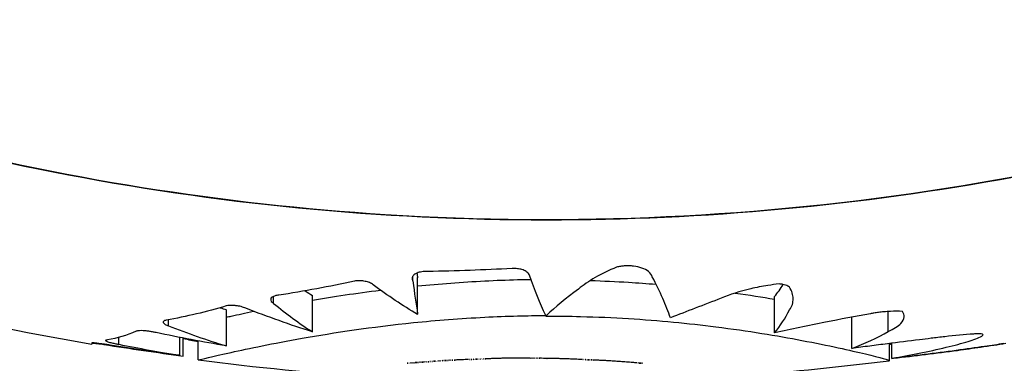
# Model space of a CAD drawing. Units: inches. Extents: x 56541.7 to 56560.4, y 25531.6 to 25544.
# Drawn here: x 56549.6 to 56549.6, y 25539.2 to 25539.2 of the extents above; entities that cross this region are included whole.
import ezdxf

# ---------------------------------------------------------------- set-up
doc = ezdxf.new("R2010")
doc.units = ezdxf.units.IN
doc.header["$MEASUREMENT"] = 0
doc.layers.add('ASIENTOS', color=1, linetype='Continuous', lineweight=20)
doc.layers.add('SUPERIOR-VIS', color=7, linetype='Continuous')
doc.styles.get("Standard").update_dxf_attribs({"font": 'arial.ttf'})
doc.dimstyles.get("Standard").update_dxf_attribs({"dimtxt": 0.18, "dimasz": 0.18, "dimexe": 0.18, "dimexo": 0.0625, "dimgap": 0.09, "dimtad": 0, "dimtih": 1, "dimtoh": 1, "dimdec": 4, "dimzin": 0, "dimdsep": 46, "dimtxsty": 'Standard', "dimcen": 0.09, "dimadec": 0, "dimazin": 0, "dimtfac": 1, "dimtdec": 4, "dimtofl": 0, "dimtmove": 0, "dimatfit": 3, "dimfxl": 1, "dimtolj": 1, "dimtzin": 0, "dimarcsym": 0})

# ---------------------------------------------------------------- blocks, each defined once
blk = doc.blocks.new('*D3')
at = {"layer": 'ASIENTOS', "color": 0, "lineweight": -2, "ltscale": 0.08, "transparency": 16777216}
for p, q in [((56546.66658419283, 25543.07902475641), (56560.18428212681, 25543.07902475641)), ((56560.00428212681, 25542.89902475641), (56560.00428212681, 25538.19780443079)), ((56560.00428212681, 25533.1327778296), (56560.00428212681, 25537.83399815522)), ((56546.66658419283, 25532.9527778296), (56560.18428212681, 25532.9527778296))]:
    blk.add_line(p, q, dxfattribs=at)
at = {"layer": 'ASIENTOS', "color": 0, "ltscale": 0.08, "transparency": 16777216}
for points in [[(56559.97428212681, 25542.89902475641), (56560.03428212681, 25542.89902475641), (56560.00428212681, 25543.07902475641)], [(56559.97428212681, 25533.1327778296), (56560.03428212681, 25533.1327778296), (56560.00428212681, 25532.9527778296)]]:
    blk.add_solid(points, dxfattribs=at)
at = {"layer": 'Defpoints', "color": 0, "ltscale": 0.08, "transparency": 16777216}
for p in [(56546.60408419283, 25543.07902475641), (56560.00428212681, 25543.07902475641), (56546.60408419283, 25532.9527778296)]:
    blk.add_point(p, dxfattribs=at)
at = {"layer": 'ASIENTOS', "color": 0, "ltscale": 0.08, "transparency": 16777216, "insert": (56560.0042821268, 25538.01590129298), "char_height": 0.18, "attachment_point": 5}
blk.add_mtext('\\A1;10.1262', dxfattribs=at)

msp = doc.modelspace()

# ---------------------------------------------------------------- linework, layer by layer
at = {"layer": 'SUPERIOR-VIS'}
for p, q in [((56549.61487733584, 25539.1599902886), (56549.61487733584, 25539.16012256291)), ((56549.6150088646, 25539.15906201414), (56549.6150088646, 25539.16006201414)), ((56549.6110381332, 25539.15937174911), (56549.6110381332, 25539.15956407747)), ((56549.6121132518, 25539.15858511088), (56549.6121132518, 25539.15958511088)), ((56549.6248473766, 25539.15856095955), (56549.6248473766, 25539.15956095955)), ((56549.60973702349, 25539.15819740264), (56549.60973702349, 25539.15919740265)), ((56549.62797766036, 25539.15859496592), (56549.62797766036, 25539.15914685454)), ((56549.60813897278, 25539.1587547673), (56549.60813897278, 25539.1589187347)), ((56549.62697467678, 25539.15812946596), (56549.62697467678, 25539.15899162939)), ((56549.60677225739, 25539.15824503826), (56549.60677225739, 25539.15843387393)), ((56549.60845158336, 25539.15794158026), (56549.60845158336, 25539.15843399493)), ((56549.60854985884, 25539.15792112989), (56549.60854985884, 25539.15841490955)), ((56549.60896150399, 25539.15781309171), (56549.60896150399, 25539.15833676496)), ((56549.60602778257, 25539.15827846943), (56549.60602778257, 25539.15827920568)), ((56549.60636261651, 25539.15824048558), (56549.60636261651, 25539.15824705091)), ((56549.62801114628, 25539.15779494365), (56549.62801114628, 25539.15826548674)), ((56549.62807493389, 25539.15785647714), (56549.62807493389, 25539.15827353318)), ((56549.62811828552, 25539.15786056835), (56549.62811828552, 25539.15786127274))]:
    msp.add_line(p, q, dxfattribs=at)
for radius, start, end in [(0.07513689542057131, 217.9779319489759, 260.3967499039099), (0.07513689542110297, 262.6588307787198, 270), (0.07513689542322498, 274.179388420507, 277.2217706201474)]:
    msp.add_arc((56549.61856229308, 25539.23233408139), radius, start, end, dxfattribs=at)
for points, knots in [([(56549.68917892644, 25539.22983408139), (56549.68901100173, 25539.22509155578), (56549.68836372071, 25539.22036613633), (56549.6872501422, 25539.21575315017), (56549.68620962559, 25539.21144282204), (56549.68476221304, 25539.20723081643), (56549.68293341812, 25539.20319137615), (56549.68122461043, 25539.19941696355), (56549.67918300785, 25539.19579329299), (56549.67684005106, 25539.19237616797), (56549.67465081567, 25539.18918324053), (56549.67219861711, 25539.18617067262), (56549.66951644559, 25539.18337899273), (56549.66701025134, 25539.18077047496), (56549.66430337983, 25539.1783548102), (56549.66142764185, 25539.17616038669), (56549.65874058104, 25539.17410993932), (56549.65590616428, 25539.17225263863), (56549.65295348669, 25539.17060754955), (56549.65019453428, 25539.16907039477), (56549.64733238557, 25539.16771849697), (56549.64439270162, 25539.1665639767), (56549.63961643533, 25539.16468816408), (56549.63463521122, 25539.16333475102), (56549.62956640613, 25539.16253562889), (56549.62446376211, 25539.16173117189), (56549.61927274794, 25539.16148852198), (56549.6141173108, 25539.16181347293), (56549.60963020686, 25539.16209629836), (56549.60517027702, 25539.16280867147), (56549.60081833196, 25539.1639376847), (56549.59703055811, 25539.16492033653), (56549.5933246474, 25539.16621834525), (56549.58975153405, 25539.16781387112), (56549.58664162687, 25539.16920255849), (56549.58363231924, 25539.17081647454), (56549.58075497419, 25539.17263879918), (56549.57825063829, 25539.1742248839), (56549.57584625264, 25539.17596876189), (56549.57356081431, 25539.1778566549), (56549.56963049684, 25539.18110330514), (56549.56605303294, 25539.18477682172), (56549.56291163058, 25539.18879176364), (56549.56057488113, 25539.1917783003), (56549.55847908709, 25539.19495331469), (56549.55665130508, 25539.19827581819), (56549.55548777061, 25539.20039086656), (56549.55443304581, 25539.20256572884), (56549.55349167476, 25539.20478857855)], [0, 0, 0, 0, 0.06561000000000002, 0.06561000000000002, 0.06561000000000002, 0.1269153279, 0.1269153279, 0.1269153279, 0.1841984132364811, 0.1841984132364811, 0.1841984132364811, 0.2377231553440355, 0.2377231553440355, 0.2377231553440355, 0.2877361391219134, 0.2877361391219134, 0.2877361391219134, 0.3344677710341246, 0.3344677710341246, 0.3344677710341246, 0.3781333405765757, 0.3781333405765757, 0.3781333405765757, 0.4490791945314128, 0.4490791945314128, 0.4490791945314128, 0.52049867753858, 0.52049867753858, 0.52049867753858, 0.5826595838095272, 0.5826595838095272, 0.5826595838095272, 0.6367621634660856, 0.6367621634660856, 0.6367621634660856, 0.6838510703223601, 0.6838510703223601, 0.6838510703223601, 0.724835532856211, 0.724835532856211, 0.724835532856211, 0.7953173950892072, 0.7953173950892072, 0.7953173950892072, 0.8477457166328993, 0.8477457166328993, 0.8477457166328993, 0.881120681010749, 0.881120681010749, 0.881120681010749, 0.881120681010749]), ([(56549.61856229308, 25539.16167320885), (56549.62723385862, 25539.16167320885), (56549.63583228266, 25539.16326949038), (56549.65251460371, 25539.16968538128), (56549.66037525002, 25539.17463403239), (56549.67375719787, 25539.18726589407), (56549.6791505607, 25539.19482833717), (56549.68673491172, 25539.21159491337), (56549.68885338938, 25539.22063874887), (56549.68917892644, 25539.22983408139)], [-108.8271836670272, -108.8271836670272, -108.8271836670272, -108.8271836670272, -82.80983801929554, -82.80983801929554, -55.20655867953038, -55.20655867953038, -27.60327933976521, -27.60327933976521, 0, 0, 0, 0]), ([(56549.55349155061, 25539.20478853037), (56549.55353107719, 25539.20469515688), (56549.5535708086, 25539.20460185938), (56549.55723402985, 25539.19605098407), (56549.56247464241, 25539.18838189755), (56549.57560056562, 25539.17548420016), (56549.58336038529, 25539.17037889831), (56549.60035202267, 25539.16344975378), (56549.6094141979, 25539.16167320885), (56549.61856229308, 25539.16167320885)], [-83.1140832277272, -83.1140832277272, -83.1140832277272, -83.1140832277272, -82.80983801929537, -82.80983801929537, -55.20655867953029, -55.20655867953029, -27.60327933976518, -27.60327933976518, -0.1560449359330534, -0.1560449359330534, -0.1560449359330534, -0.1560449359330534]), ([(56549.61529001268, 25539.16024994748), (56549.61528293177, 25539.16025038157), (56549.61527583971, 25539.16025072462), (56549.61525345198, 25539.16025151695), (56549.61523818557, 25539.16025162981), (56549.61520043299, 25539.16025084311), (56549.61517818641, 25539.1602494253), (56549.61510609003, 25539.16024167107), (56549.61505975797, 25539.16023143951), (56549.61498288313, 25539.16020464544), (56549.61495190696, 25539.1601890189), (56549.61489769234, 25539.16015056767), (56549.61487723834, 25539.16012716927), (56549.61485291117, 25539.16007410037), (56549.61485238429, 25539.16004421506), (56549.61486762841, 25539.16000665766), (56549.61487199343, 25539.15999841749), (56549.61487733584, 25539.1599902886)], [0.9091068221452363, 0.9091068221452363, 0.9091068221452363, 0.9091068221452363, 0.930464118923959, 0.930464118923959, 0.9764836049203193, 0.9764836049203193, 1.044958143329093, 1.044958143329093, 1.203933297598236, 1.203933297598236, 1.34768915169119, 1.34768915169119, 1.518040686354056, 1.518040686354056, 1.716325504098702, 1.716325504098702, 1.772629465445075, 1.772629465445075, 1.772629465445075, 1.772629465445075]), ([(56549.61808969518, 25539.16014861673), (56549.61807910231, 25539.16017857516), (56549.61805620125, 25539.16020781818), (56549.61799275656, 25539.1602560559), (56549.61795603479, 25539.16027574106), (56549.61787527819, 25539.16030534549), (56549.61783368427, 25539.1603160508), (56549.61776853581, 25539.16032623715), (56549.61774757321, 25539.1603286309), (56549.61771306004, 25539.1603311307), (56549.61769974003, 25539.16033175638), (56549.61767212808, 25539.16033235115), (56549.61765786982, 25539.16033227219), (56549.61763324494, 25539.1603314673), (56549.61762287419, 25539.16033091997), (56549.61761257512, 25539.16033016883)], [4.119368565520653e-06, 4.119368565520653e-06, 4.119368565520653e-06, 4.119368565520653e-06, 0.1983533953222758, 0.1983533953222758, 0.363648783696054, 0.363648783696054, 0.5046988649336774, 0.5046988649336774, 0.5693574720615375, 0.5693574720615375, 0.6095996302214007, 0.6095996302214007, 0.6525607047082203, 0.6525607047082203, 0.6840807613286035, 0.6840807613286035, 0.6840807613286035, 0.6840807613286035]), ([(56549.62147413615, 25539.16010537119), (56549.62146016072, 25539.16015566957), (56549.62142490829, 25539.16020459846), (56549.62132208255, 25539.16028521758), (56549.62126091633, 25539.16031803685), (56549.6211201537, 25539.16036801804), (56549.62104393008, 25539.1603858497), (56549.62092474996, 25539.16040059247), (56549.62088719897, 25539.16040357954), (56549.62082332674, 25539.16040588333), (56549.6207974119, 25539.16040607281), (56549.62074667521, 25539.16040499306), (56549.62072192989, 25539.16040379194), (56549.62066466422, 25539.16039945509), (56549.62063237377, 25539.16039582688), (56549.62056291397, 25539.16038547212), (56549.62052625295, 25539.16037833051), (56549.62049094839, 25539.16036982593)], [8.643740628550457e-06, 8.643740628550457e-06, 8.643740628550457e-06, 8.643740628550457e-06, 0.3401120354298623, 0.3401120354298623, 0.6265343035668387, 0.6265343035668387, 0.8873901102677024, 0.8873901102677024, 1.003207091316831, 1.003207091316831, 1.081457044041795, 1.081457044041795, 1.156114894094031, 1.156114894094031, 1.255096037738565, 1.255096037738565, 1.372823610536188, 1.372823610536188, 1.372823610536188, 1.372823610536188]), ([(56549.61378214014, 25539.15988369846), (56549.61375570299, 25539.15990520432), (56549.61372109052, 25539.15992517876), (56549.61364359874, 25539.1599569299), (56549.61360297314, 25539.15996924383), (56549.61353928396, 25539.15998236596), (56549.61351895927, 25539.15998575027), (56549.61348422308, 25539.15999017052), (56549.61347004234, 25539.15999160568), (56549.613443056, 25539.1599936311), (56549.61343029144, 25539.15999429158), (56549.61340431492, 25539.15999502501), (56549.61339113837, 25539.15999507231), (56549.61336113956, 25539.15999443058), (56549.61334446234, 25539.15999351968), (56549.61330709948, 25539.15999020531), (56549.61328679796, 25539.15998745674), (56549.61326744299, 25539.15998388892)], [3.240736355840121e-06, 3.240736355840121e-06, 3.240736355840121e-06, 3.240736355840121e-06, 0.16197293154627, 0.16197293154627, 0.3018872005806355, 0.3018872005806355, 0.3649948924926776, 0.3649948924926776, 0.4079304430578187, 0.4079304430578187, 0.4463900245280128, 0.4463900245280128, 0.4863977114872899, 0.4863977114872899, 0.5383070247056785, 0.5383070247056785, 0.6053334539408115, 0.6053334539408115, 0.6053334539408115, 0.6053334539408115]), ([(56549.6150088646, 25539.15985222049), (56549.61560591588, 25539.15991126644), (56549.61622661541, 25539.15995881147), (56549.6171602227, 25539.16000591715), (56549.61746075875, 25539.16001754241), (56549.61788543325, 25539.16002878578), (56549.61800809161, 25539.16003143125), (56549.61813089195, 25539.16003347518)], [11.1409863178129, 11.1409863178129, 11.1409863178129, 11.1409863178129, 13.08536013176734, 13.08536013176734, 13.99667648550426, 13.99667648550426, 14.36592878710814, 14.36592878710814, 14.36592878710814, 14.36592878710814]), ([(56549.61977093047, 25539.16000191467), (56549.62012483504, 25539.15999056148), (56549.62047576033, 25539.15997407644), (56549.62107775862, 25539.15993722978), (56549.62133022883, 25539.15991903402), (56549.62157891849, 25539.15989866951)], [1.280276429047509, 1.280276429047509, 1.280276429047509, 1.280276429047509, 2.351438192016365, 2.351438192016365, 3.142062409578845, 3.142062409578845, 3.142062409578845, 3.142062409578845]), ([(56549.62496758386, 25539.1599053299), (56549.62486534197, 25539.15989467351), (56549.6247637092, 25539.15988153968), (56549.62450036261, 25539.15984098608), (56549.62434130458, 25539.15980988753), (56549.62388864064, 25539.15970275449), (56549.62361486112, 25539.15961306887), (56549.62337721656, 25539.15951220136)], [1.055082838772081e-05, 1.055082838772081e-05, 1.055082838772081e-05, 1.055082838772081e-05, 0.3085763602554101, 0.3085763602554101, 0.8082947028634608, 0.8082947028634608, 1.782977040245322, 1.782977040245322, 1.782977040245322, 1.782977040245322]), ([(56549.62525503692, 25539.15981611479), (56549.62522932925, 25539.15983797357), (56549.62519346405, 25539.15985719874), (56549.62512655097, 25539.15987971446), (56549.62510268474, 25539.15988605737), (56549.62504306567, 25539.15989811469), (56549.62500632424, 25539.15990288251), (56549.62496758386, 25539.1599053299)], [3.472251863025287e-06, 3.472251863025287e-06, 3.472251863025287e-06, 3.472251863025287e-06, 0.1909723607615696, 0.1909723607615696, 0.2836197032168687, 0.2836197032168687, 0.4063732687164073, 0.4063732687164073, 0.4063732687164073, 0.4063732687164073]), ([(56549.62526031849, 25539.15919247611), (56549.62532720129, 25539.15929234174), (56549.62536007336, 25539.15939609743), (56549.6253577478, 25539.15960620205), (56549.62532285808, 25539.15971210592), (56549.62525503692, 25539.15981611479)], [0.001486620945443552, 0.001486620945443552, 0.001486620945443552, 0.001486620945443552, 0.8309310329659386, 0.8309310329659386, 1.656675675976386, 1.656675675976386, 1.656675675976386, 1.656675675976386]), ([(56549.6111788576, 25539.15959775882), (56549.61114303392, 25539.15959402741), (56549.61111038681, 25539.15958787523), (56549.61104950131, 25539.15957034423), (56549.61102293814, 25539.15955854213), (56549.61097961849, 25539.15952929495), (56549.61096522422, 25539.15951149024), (56549.61095351139, 25539.15947098307), (56549.61095896763, 25539.15944818734), (56549.61098684843, 25539.15941031626), (56549.61100322267, 25539.15939519152), (56549.6110287246, 25539.15937769457), (56549.61103333176, 25539.15937470341), (56549.6110381332, 25539.15937174911)], [2.458783163197189e-06, 2.458783163197189e-06, 2.458783163197189e-06, 2.458783163197189e-06, 0.1203507330882917, 0.1203507330882917, 0.2565351862477455, 0.2565351862477455, 0.4130311886653273, 0.4130311886653273, 0.5917169497592839, 0.5917169497592839, 0.7132642058849439, 0.7132642058849439, 0.7386596907768496, 0.7386596907768496, 0.7386596907768496, 0.7386596907768496]), ([(56549.61027110633, 25539.15923716733), (56549.61023525228, 25539.15925383835), (56549.61019258026, 25539.1592689085), (56549.6101203194, 25539.15928779483), (56549.61009441292, 25539.1592934966), (56549.61005209987, 25539.15930111047), (56549.61003622237, 25539.15930360738), (56549.61000796501, 25539.1593074097), (56549.60999565492, 25539.15930885417), (56549.60997043579, 25539.15931137557), (56549.60995754996, 25539.15931242915), (56549.60992958761, 25539.15931419832), (56549.60991457645, 25539.15931481537), (56549.60987323143, 25539.15931557403), (56549.60984755765, 25539.15931494547), (56549.60979087156, 25539.15931094421), (56549.60976127622, 25539.15930677528), (56549.60973516361, 25539.15930092299)], [2.257520494645451e-06, 2.257520494645451e-06, 2.257520494645451e-06, 2.257520494645451e-06, 0.1579430883486392, 0.1579430883486392, 0.2404091191916303, 0.2404091191916303, 0.2889306601424595, 0.2889306601424595, 0.3261415889234595, 0.3261415889234595, 0.3651403240089096, 0.3651403240089096, 0.4112208396127672, 0.4112208396127672, 0.4938923839934746, 0.4938923839934746, 0.6035027644056011, 0.6035027644056011, 0.6035027644056011, 0.6035027644056011]), ([(56549.60973702349, 25539.15899168368), (56549.60978028001, 25539.15900135151), (56549.6098252986, 25539.15901132888), (56549.61005290594, 25539.15906149587), (56549.61025868132, 25539.15910593568), (56549.61048771692, 25539.15915332606)], [3.477634450692752, 3.477634450692752, 3.477634450692752, 3.477634450692752, 3.811131274375886, 3.811131274375886, 5.100900378944152, 5.100900378944152, 5.100900378944152, 5.100900378944152]), ([(56549.62837058089, 25539.15914950933), (56549.62826612469, 25539.15915519341), (56549.62815384891, 25539.15915543504), (56549.62797696844, 25539.15914728153), (56549.62791610868, 25539.15914305243), (56549.62780739045, 25539.15913301293), (56549.62775982147, 25539.15912778752), (56549.62766996954, 25539.15911636273), (56549.62762774368, 25539.1591103393), (56549.62755245957, 25539.15909844005), (56549.62751933976, 25539.15909279446), (56549.62748650324, 25539.1590867905)], [2.474784878699277e-06, 2.474784878699277e-06, 2.474784878699277e-06, 2.474784878699277e-06, 0.3618928699407313, 0.3618928699407313, 0.5475183316982755, 0.5475183316982755, 0.6911572760807946, 0.6911572760807946, 0.8192394437565904, 0.8192394437565904, 0.9210080068359134, 0.9210080068359134, 0.9210080068359134, 0.9210080068359134]), ([(56549.62797766036, 25539.15859496592), (56549.62813370096, 25539.15866534718), (56549.62825143576, 25539.15874047832), (56549.62838530862, 25539.15887921371), (56549.628416905, 25539.15894145929), (56549.62842238339, 25539.15905295379), (56549.62840589138, 25539.15910218104), (56549.62837058089, 25539.15914950933)], [3.437714026326348e-05, 3.437714026326348e-05, 3.437714026326348e-05, 3.437714026326348e-05, 0.7882729239479183, 0.7882729239479183, 1.413562998737381, 1.413562998737381, 1.922563890149275, 1.922563890149275, 1.922563890149275, 1.922563890149275]), ([(56549.60807938869, 25539.15890792475), (56549.60806183202, 25539.15890444417), (56549.60804671123, 25539.15890014236), (56549.60801339305, 25539.15888669047), (56549.60800039315, 25539.15887637769), (56549.60799015652, 25539.15885183113), (56549.60799500504, 25539.15883749486), (56549.60801968149, 25539.15881223478), (56549.60803448444, 25539.15880166727), (56549.60807644024, 25539.15877861458), (56549.60810529986, 25539.15876629987), (56549.60813897278, 25539.1587547673)], [0.04324932661931741, 0.04324932661931741, 0.04324932661931741, 0.04324932661931741, 0.1271607428016428, 0.1271607428016428, 0.267872200608109, 0.267872200608109, 0.4249044004220313, 0.4249044004220313, 0.5347575695271739, 0.5347575695271739, 0.6672893769747698, 0.6672893769747698, 0.6672893769747698, 0.6672893769747698]), ([(56549.60897163203, 25539.15781547951), (56549.60903097005, 25539.157829094), (56549.60933773125, 25539.15790386404), (56549.61035543107, 25539.15812817551), (56549.6110168996, 25539.15826743177), (56549.61270436549, 25539.15856641714), (56549.6137456435, 25539.15872367678), (56549.6155255971, 25539.15890504442), (56549.61618545517, 25539.15895673471), (56549.6171602227, 25539.15900591715), (56549.61746075875, 25539.15901754241), (56549.61802029055, 25539.15903235616), (56549.61827850073, 25539.15903653452), (56549.61853703932, 25539.15903802462)], [0.0003675755765938993, 0.0003675755765938993, 0.0003675755765938993, 0.0003675755765938993, 3.811131274375886, 3.811131274375886, 7.25847019813077, 7.25847019813077, 11.01508660534927, 11.01508660534927, 13.08536013176734, 13.08536013176734, 13.99667648550426, 13.99667648550426, 14.77257908839521, 14.77257908839521, 14.77257908839521, 14.77257908839521]), ([(56549.61856229308, 25539.1590202885), (56549.61887545546, 25539.15902081038), (56549.61918842157, 25539.15901721281), (56549.61994587518, 25539.15899864888), (56549.6203875921, 25539.15897947298), (56549.62166463845, 25539.15890130848), (56549.62247268987, 25539.15882205918), (56549.62411560766, 25539.15861415195), (56549.62491792396, 25539.15848072879), (56549.62634349053, 25539.15821073233), (56549.62693568887, 25539.15807730942), (56549.62777715351, 25539.15787376138), (56549.62800284255, 25539.15780897642), (56549.62801165293, 25539.15779442602), (56549.6280105978, 25539.15779363137), (56549.62800776676, 25539.15779324717)], [0.06797734702911604, 0.06797734702911604, 0.06797734702911604, 0.06797734702911604, 1.007600609454896, 1.007600609454896, 2.351438192016365, 2.351438192016365, 4.957091911759588, 4.957091911759588, 8.045567412023365, 8.045567412023365, 11.40755951802824, 11.40755951802824, 14.91493760688096, 14.91493760688096, 15.23238648593365, 15.23238648593365, 15.23238648593365, 15.23238648593365]), ([(56549.62748650324, 25539.1590867905), (56549.62706922184, 25539.15901064861), (56549.62665667779, 25539.15893179228), (56549.62577245836, 25539.15875618399), (56549.62530385412, 25539.15865885376), (56549.6248473766, 25539.15856095955)], [7.630468381485508e-05, 7.630468381485508e-05, 7.630468381485508e-05, 7.630468381485508e-05, 1.292734251584772, 1.292734251584772, 2.814301416063197, 2.814301416063197, 2.814301416063197, 2.814301416063197]), ([(56549.60779738994, 25539.15856527217), (56549.60779647371, 25539.15856550571), (56549.60779555549, 25539.15856573884), (56549.60776509176, 25539.15857344286), (56549.60773375355, 25539.15858042063), (56549.60768333291, 25539.15859021309), (56549.60766507999, 25539.15859348488), (56549.60763201697, 25539.15859892031), (56549.60761729084, 25539.15860116957), (56549.60758645341, 25539.15860551829), (56549.60757037143, 25539.15860758006), (56549.60753806499, 25539.15861130076), (56549.60752188142, 25539.15861294539), (56549.60748315766, 25539.15861634038), (56549.60746096521, 25539.15861782461), (56549.6074035757, 25539.15862038856), (56549.60737037718, 25539.15862046411), (56549.60731992899, 25539.15861798487), (56549.60730098798, 25539.15861615496), (56549.60727017368, 25539.15861131871), (56549.6072578196, 25539.15860848631), (56549.60724771218, 25539.15860514367)], [0.1589776964125738, 0.1589776964125738, 0.1589776964125738, 0.1589776964125738, 0.162136556706912, 0.162136556706912, 0.2635529599222342, 0.2635529599222342, 0.3197043237466961, 0.3197043237466961, 0.364389662516873, 0.364389662516873, 0.4132267074919288, 0.4132267074919288, 0.4631681408577101, 0.4631681408577101, 0.5345589087528023, 0.5345589087528023, 0.6552104748523533, 0.6552104748523533, 0.7427871382351741, 0.7427871382351741, 0.8202256321401588, 0.8202256321401588, 0.8202256321401588, 0.8202256321401588]), ([(56549.60646252688, 25539.15836299784), (56549.60644156623, 25539.15836196989), (56549.60642630147, 25539.15835975194), (56549.60640566124, 25539.15835220964), (56549.60640440862, 25539.15834627887), (56549.60642282089, 25539.15833131306), (56549.6064434313, 25539.15832227748), (56549.60650202895, 25539.15830320806), (56549.60653819706, 25539.15829344071), (56549.60661483141, 25539.15827545685), (56549.60665285229, 25539.15826737989), (56549.60670725855, 25539.15825681966), (56549.60672150544, 25539.15825413799), (56549.60674793879, 25539.15824931197), (56549.60676005275, 25539.15824715579), (56549.60677225739, 25539.15824503826)], [0.3285521002868974, 0.3285521002868974, 0.3285521002868974, 0.3285521002868974, 0.4572438336617578, 0.4572438336617578, 0.6215442441642709, 0.6215442441642709, 0.7947256244994572, 0.7947256244994572, 0.9554540658015696, 0.9554540658015696, 1.086156092483233, 1.086156092483233, 1.131408690397907, 1.131408690397907, 1.168968101933101, 1.168968101933101, 1.168968101933101, 1.168968101933101]), ([(56549.62883752904, 25539.15836680683), (56549.62854442953, 25539.15833198517), (56549.62825005927, 25539.15829583315), (56549.62779250015, 25539.1582377421), (56549.62762944467, 25539.15821666799), (56549.62730224062, 25539.15817364274), (56549.62713816783, 25539.15815169397), (56549.62697467678, 25539.15812946596)], [0.00134021100321851, 0.00134021100321851, 0.00134021100321851, 0.00134021100321851, 0.8916866437181162, 0.8916866437181162, 1.385037885408413, 1.385037885408413, 1.883477272682892, 1.883477272682892, 1.883477272682892, 1.883477272682892]), ([(56549.63033025412, 25539.15852698556), (56549.63007647904, 25539.15850740648), (56549.62981048225, 25539.15848272323), (56549.62941239971, 25539.15843917878), (56549.62928615412, 25539.15842444816), (56549.62905225142, 25539.15839543076), (56549.62894490417, 25539.15838145168), (56549.62883752904, 25539.15836680683)], [1.464958560804236e-05, 1.464958560804236e-05, 1.464958560804236e-05, 1.464958560804236e-05, 0.8414344423029064, 0.8414344423029064, 1.226956797036519, 1.226956797036519, 1.552073916574798, 1.552073916574798, 1.552073916574798, 1.552073916574798]), ([(56549.62957284896, 25539.15816127854), (56549.62980290836, 25539.15821371053), (56549.63000863272, 25539.15826857349), (56549.63033183054, 25539.15837328987), (56549.63045724916, 25539.15842218299), (56549.63055862919, 25539.15847201123)], [3.404639384813703e-06, 3.404639384813703e-06, 3.404639384813703e-06, 3.404639384813703e-06, 0.8700547970661131, 0.8700547970661131, 1.597655353591245, 1.597655353591245, 1.597655353591245, 1.597655353591245]), ([(56549.63055862919, 25539.15847201123), (56549.63057595107, 25539.15848114078), (56549.63058678756, 25539.15848973526), (56549.63059526143, 25539.15850703705), (56549.6305890887, 25539.15851511741), (56549.63055641326, 25539.15852682006), (56549.6305316981, 25539.1585306081), (56549.63047999908, 25539.15853326174), (56549.63045834676, 25539.15853350386), (56549.63040285907, 25539.15853230499), (56549.63036771921, 25539.15853028633), (56549.63033025412, 25539.15852698556)], [0.1743335284015137, 0.1743335284015137, 0.1743335284015137, 0.1743335284015137, 0.3099398906309464, 0.3099398906309464, 0.4775589249598859, 0.4775589249598859, 0.6331810226008807, 0.6331810226008807, 0.7245472205610607, 0.7245472205610607, 0.8462152043305053, 0.8462152043305053, 0.8462152043305053, 0.8462152043305053]), ([(56549.60653321465, 25539.15821993833), (56549.60653005104, 25539.15822047606), (56549.60652688282, 25539.15822101261), (56549.60650673183, 25539.15822441283), (56549.60648966455, 25539.1582272366), (56549.60645482462, 25539.15823288628), (56549.60643707915, 25539.15823570313), (56549.60639388081, 25539.15824241136), (56549.60636862727, 25539.15824620426), (56549.60628788225, 25539.15825791073), (56549.60623562997, 25539.1582648034), (56549.60615129535, 25539.15827465846), (56549.60611803457, 25539.15827796841), (56549.60606415587, 25539.15828202019), (56549.60604492966, 25539.15828255539), (56549.60602971633, 25539.15828098696), (56549.60602726277, 25539.15827995239), (56549.60602778257, 25539.15827846943)], [0.8578464429877024, 0.8578464429877024, 0.8578464429877024, 0.8578464429877024, 0.8675387954883861, 0.8675387954883861, 0.9194140545502346, 0.9194140545502346, 0.9733917186302679, 0.9733917186302679, 1.051657453209124, 1.051657453209124, 1.229650386142447, 1.229650386142447, 1.382318701556719, 1.382318701556719, 1.544485675039518, 1.544485675039518, 1.634825919797651, 1.634825919797651, 1.634825919797651, 1.634825919797651]), ([(56549.60602778068, 25539.15827786709), (56549.60603482203, 25539.15827887924), (56549.606050068, 25539.15827856545), (56549.60609669131, 25539.15827517928), (56549.60612829441, 25539.15827201829), (56549.60620013075, 25539.15826351606), (56549.60623867745, 25539.15825848389), (56549.60630678878, 25539.15824886917), (56549.60633440261, 25539.1582448039), (56549.60636261651, 25539.15824048558)], [0.3290635899541468, 0.3290635899541468, 0.3290635899541468, 0.3290635899541468, 0.4743324674658524, 0.4743324674658524, 0.6258990448878579, 0.6258990448878579, 0.7622352115707804, 0.7622352115707804, 0.8494383948791129, 0.8494383948791129, 0.8494383948791129, 0.8494383948791129]), ([(56549.63116455278, 25539.15826348154), (56549.63100026182, 25539.15823740387), (56549.63082251728, 25539.15821079613), (56549.63038782387, 25539.15814801392), (56549.63012455728, 25539.1581115528), (56549.62984892062, 25539.15807396503)], [7.849078002200667e-06, 7.849078002200667e-06, 7.849078002200667e-06, 7.849078002200667e-06, 0.6827386334551916, 0.6827386334551916, 1.569680506899799, 1.569680506899799, 1.569680506899799, 1.569680506899799]), ([(56549.62988478683, 25539.15807667285), (56549.63010607209, 25539.15810736526), (56549.63031904124, 25539.1581371836), (56549.6307764166, 25539.15820295753), (56549.63101149306, 25539.15823808003), (56549.63121925016, 25539.15827180615)], [1.056593582323612e-05, 1.056593582323612e-05, 1.056593582323612e-05, 1.056593582323612e-05, 0.7072504556046756, 0.7072504556046756, 1.60775071317632, 1.60775071317632, 1.60775071317632, 1.60775071317632])]:
    msp.add_open_spline(points, degree=3, knots=knots, dxfattribs=at)
for points in [[(56549.61498821092, 25539.16020523101), (56549.61499468149, 25539.16016377335), (56549.61500116866, 25539.16012294923), (56549.61500767207, 25539.16008276124)], [(56549.61761257512, 25539.16033016883), (56549.61683888872, 25539.16029028273), (56549.61606459414, 25539.16026354108), (56549.61529001268, 25539.16024994748)], [(56549.62049094839, 25539.16036982593), (56549.62005934995, 25539.16019041889), (56549.61970333385, 25539.15998113134), (56549.61943930003, 25539.15976512402)], [(56549.61326744299, 25539.15998388892), (56549.612574437, 25539.15983272644), (56549.61187792587, 25539.1597040887), (56549.6111788576, 25539.15959775882)], [(56549.61487733584, 25539.1599902886), (56549.61491995286, 25539.15965889602), (56549.61496343702, 25539.15935611318), (56549.61500767207, 25539.15908276124)], [(56549.61500767207, 25539.16008276124), (56549.61500806941, 25539.16007582633), (56549.61500846692, 25539.16006891062), (56549.6150088646, 25539.16006201414)], [(56549.61853703932, 25539.15903802462), (56549.61838465621, 25539.15936603566), (56549.61823534777, 25539.15973668675), (56549.61808969518, 25539.16014861673)], [(56549.62197565624, 25539.158973962), (56549.62186073123, 25539.15930811759), (56549.6216910498, 25539.15968633369), (56549.62147413615, 25539.16010537119)], [(56549.61191199993, 25539.15971763033), (56549.61197893025, 25539.15967245361), (56549.61204601596, 25539.15962827922), (56549.6121132518, 25539.15958511088)], [(56549.6121132518, 25539.15946071056), (56549.61268092982, 25539.15955742693), (56549.61330856512, 25539.1596529415), (56549.61398296055, 25539.1597373152)], [(56549.6150088646, 25539.15906201414), (56549.61459460738, 25539.15931091076), (56549.6141854215, 25539.15958492613), (56549.61378214014, 25539.15988369846)], [(56549.61943930003, 25539.15976512402), (56549.61909395106, 25539.15951485515), (56549.6187994721, 25539.15927112728), (56549.61856229308, 25539.15904108892)], [(56549.62376213671, 25539.15965502876), (56549.62414384758, 25539.15960125628), (56549.624506518, 25539.15954437101), (56549.6248473766, 25539.15948658971)], [(56549.6248473766, 25539.15956095955), (56549.62493036824, 25539.15966438807), (56549.62500898873, 25539.15977404392), (56549.62508334739, 25539.15988993728)], [(56549.62337721656, 25539.15951220136), (56549.62288903677, 25539.1593287985), (56549.62242093499, 25539.1591482235), (56549.62197565624, 25539.158973962)], [(56549.60973516361, 25539.15930092299), (56549.6091866928, 25539.15913835455), (56549.60863432212, 25539.15900746346), (56549.60807938869, 25539.15890792475)], [(56549.60956399336, 25539.15925125122), (56549.60962162924, 25539.15923305455), (56549.60967930623, 25539.15921510492), (56549.60973702349, 25539.15919740265)], [(56549.6121132518, 25539.15858511088), (56549.61149459896, 25539.15878122774), (56549.61088030459, 25539.15899863732), (56549.61027110633, 25539.15923716733)], [(56549.6110381332, 25539.15937174911), (56549.61139157525, 25539.15908059715), (56549.61175022529, 25539.15881818976), (56549.6121132518, 25539.15858511088)], [(56549.6248473766, 25539.15856095955), (56549.62499948624, 25539.15875052652), (56549.62513691196, 25539.15896101276), (56549.62526031849, 25539.15919247611)], [(56549.61500767207, 25539.15908276124), (56549.61500806941, 25539.15907582633), (56549.61500846692, 25539.15906891062), (56549.6150088646, 25539.15906201414)], [(56549.61854092276, 25539.15902024651), (56549.61854804604, 25539.15902026263), (56549.61855516949, 25539.15902027663), (56549.61856229308, 25539.1590202885)], [(56549.61856229308, 25539.15904108892), (56549.6185551169, 25539.15903412879), (56549.6185479934, 25539.15902718126), (56549.61854092276, 25539.15902024651)], [(56549.60724771218, 25539.15860514367), (56549.60698725885, 25539.15849033545), (56549.60672528284, 25539.15840965247), (56549.60646252688, 25539.15836299784)], [(56549.60813897278, 25539.1587547673), (56549.60866772835, 25539.15854779283), (56549.60920063719, 25539.15836191597), (56549.60973702349, 25539.15819740264)], [(56549.62697467678, 25539.15812946596), (56549.62733826564, 25539.15826644993), (56549.62767264374, 25539.15842113823), (56549.62797766036, 25539.15859496592)], [(56549.60973702349, 25539.15819740264), (56549.60908868774, 25539.15830963198), (56549.60844207143, 25539.15843227059), (56549.60779738994, 25539.15856527217)], [(56549.60854985884, 25539.15840093092), (56549.6086869916, 25539.15837452613), (56549.60882420734, 25539.15834858871), (56549.60896150399, 25539.15832311907)], [(56549.60602778257, 25539.15827846943), (56549.60602772329, 25539.15825955419), (56549.60602766396, 25539.15825010116), (56549.60602760463, 25539.1582501112)], [(56549.60636261651, 25539.15824048558), (56549.60709008027, 25539.15812320223), (56549.60781924083, 25539.15801673838), (56549.60854985884, 25539.15792112989)], [(56549.60845158336, 25539.15794158026), (56549.60781094772, 25539.15802601837), (56549.60717143762, 25539.15811881243), (56549.60653321465, 25539.15821993833)], [(56549.60677225739, 25539.15824503826), (56549.60733056546, 25539.1581346222), (56549.60789040176, 25539.1580334526), (56549.60845158336, 25539.15794158026)], [(56549.62801114628, 25539.15824805728), (56549.62803241038, 25539.15825067702), (56549.62805367298, 25539.15825329618), (56549.62807493389, 25539.1582559149)], [(56549.62807493389, 25539.15785647714), (56549.62858542939, 25539.15794533691), (56549.62908489236, 25539.15804663922), (56549.62957284896, 25539.15816127854)], [(56549.62984892062, 25539.15807396503), (56549.62926758413, 25539.15799494292), (56549.62867556664, 25539.15792275366), (56549.62807493389, 25539.15785647714)], [(56549.62811828552, 25539.15786056835), (56549.62871713599, 25539.15792618914), (56549.62930665574, 25539.1579978888), (56549.62988478683, 25539.15807667285)], [(56549.60896150399, 25539.15781309171), (56549.60896150286, 25539.15781309659), (56549.60896488267, 25539.15781388897), (56549.60897163203, 25539.15781547951)], [(56549.61522680186, 25539.15775925527), (56549.61520091709, 25539.15775734413), (56549.61517503081, 25539.15775546113), (56549.61514914305, 25539.15775360625)], [(56549.61526784055, 25539.15776230436), (56549.61525416141, 25539.15776128015), (56549.61524048185, 25539.15776026378), (56549.61522680186, 25539.15775925527)], [(56549.61531219706, 25539.15776564792), (56549.61529741206, 25539.15776452424), (56549.61528262656, 25539.15776340972), (56549.61526784055, 25539.15776230436)], [(56549.61536126606, 25539.15776940454), (56549.61534491035, 25539.15776814113), (56549.61532855402, 25539.15776688892), (56549.61531219706, 25539.15776564792)], [(56549.61541644219, 25539.15777370203), (56549.61539805095, 25539.15777225538), (56549.61537965891, 25539.15777082289), (56549.61536126606, 25539.15776940454)], [(56549.61544675626, 25539.15777609656), (56549.61543665182, 25539.15777529412), (56549.61542654713, 25539.15777449594), (56549.61541644219, 25539.15777370203)], [(56549.61547912011, 25539.15777867949), (56549.61546833245, 25539.15777781365), (56549.6154575445, 25539.15777695267), (56549.61544675626, 25539.15777609656)], [(56549.61551370808, 25539.1577814704), (56549.61550217909, 25539.15778053454), (56549.61549064976, 25539.15777960424), (56549.61547912011, 25539.15777867949)], [(56549.6155176963, 25539.15778179424), (56549.6155163669, 25539.15778168622), (56549.61551503749, 25539.15778157827), (56549.61551370808, 25539.1577814704)], [(56549.61551772054, 25539.15778179621), (56549.61551771246, 25539.15778179555), (56549.61551770438, 25539.1577817949), (56549.6155176963, 25539.15778179424)], [(56549.61551788752, 25539.15778180971), (56549.61551783186, 25539.15778180521), (56549.6155177762, 25539.15778180071), (56549.61551772054, 25539.15778179621)], [(56549.61551869068, 25539.15778187416), (56549.61551842296, 25539.15778185267), (56549.61551815524, 25539.15778183119), (56549.61551788752, 25539.15778180971)], [(56549.61552213614, 25539.15778214641), (56549.61552098766, 25539.1577820556), (56549.61551983917, 25539.15778196485), (56549.61551869068, 25539.15778187416)], [(56549.61552796186, 25539.15778259781), (56549.61552601996, 25539.15778244719), (56549.61552407806, 25539.15778229672), (56549.61552213614, 25539.15778214641)], [(56549.61553608158, 25539.15778321432), (56549.61553337501, 25539.15778300853), (56549.61553066844, 25539.15778280302), (56549.61552796186, 25539.15778259781)], [(56549.61554640901, 25539.15778398222), (56549.61554296656, 25539.15778372579), (56549.61553952408, 25539.15778346982), (56549.61553608158, 25539.15778321432)], [(56549.61557334196, 25539.15778591835), (56549.61556436448, 25539.15778526989), (56549.61555538683, 25539.15778462451), (56549.61554640901, 25539.15778398222)], [(56549.61560807053, 25539.15778830004), (56549.6155964946, 25539.15778750119), (56549.61558491841, 25539.15778670729), (56549.61557334196, 25539.15778591835)], [(56549.61564990454, 25539.15779102203), (56549.61563596022, 25539.15779010778), (56549.61562201555, 25539.15778920044), (56549.61560807053, 25539.15778830004)], [(56549.61569815381, 25539.15779397838), (56549.61568207115, 25539.15779298408), (56549.61566598807, 25539.15779199863), (56549.61564990454, 25539.15779102203)], [(56549.6157521643, 25539.15779706254), (56549.61573416131, 25539.15779602386), (56549.61571615781, 25539.1577949958), (56549.61569815381, 25539.15779397838)], [(56549.61578161135, 25539.15779863899), (56549.6157717958, 25539.15779811046), (56549.61576198012, 25539.15779758498), (56549.6157521643, 25539.15779706254)], [(56549.61581345079, 25539.15780025798), (56549.61580283779, 25539.15779971485), (56549.61579222464, 25539.15779917518), (56549.61578161135, 25539.15779863899)], [(56549.61584832831, 25539.15780193928), (56549.61583670264, 25539.15780137479), (56549.6158250768, 25539.15780081436), (56549.61581345079, 25539.15780025798)], [(56549.61588688962, 25539.15780370466), (56549.61587403604, 25539.15780311136), (56549.61586118227, 25539.1578025229), (56549.61584832831, 25539.15780193928)], [(56549.61592978039, 25539.15780557827), (56549.61591548369, 25539.15780494787), (56549.61590118676, 25539.15780432333), (56549.61588688962, 25539.15780370466)], [(56549.61597764633, 25539.15780758707), (56549.61596169128, 25539.15780691031), (56549.61594573597, 25539.15780624071), (56549.61592978039, 25539.15780557827)], [(56549.61603113313, 25539.15780976128), (56549.61601330451, 25539.15780902775), (56549.61599547558, 25539.15780830301), (56549.61597764633, 25539.15780758707)], [(56549.61609088648, 25539.157812135), (56549.61607096907, 25539.15781133293), (56549.61605105129, 25539.1578105417), (56549.61603113313, 25539.15780976128)], [(56549.61615755206, 25539.1578147468), (56549.61613533067, 25539.15781386288), (56549.6161131088, 25539.15781299228), (56549.61609088648, 25539.157812135)], [(56549.61623177558, 25539.15781764045), (56549.61620703498, 25539.15781665956), (56549.61618229381, 25539.15781569501), (56549.61615755206, 25539.1578147468)], [(56549.61631420273, 25539.15782086571), (56549.61628672772, 25539.15781977064), (56549.616259252, 25539.15781869556), (56549.61623177558, 25539.15781764045)], [(56549.6164054792, 25539.15782447916), (56549.61637505458, 25539.15782325035), (56549.61634462908, 25539.15782204587), (56549.61631420273, 25539.15782086571)], [(56549.6164546377, 25539.15782645122), (56549.61643825179, 25539.15782578685), (56549.61642186561, 25539.15782512949), (56549.6164054792, 25539.15782447916)], [(56549.61650625067, 25539.15782854511), (56549.61648904663, 25539.15782783943), (56549.6164718423, 25539.15782714147), (56549.6164546377, 25539.15782645122)], [(56549.61656039881, 25539.15783077024), (56549.61654234975, 25539.15783002005), (56549.61652430036, 25539.15782927835), (56549.61650625067, 25539.15782854511)], [(56549.61656657546, 25539.15783102602), (56549.61656451658, 25539.15783094065), (56549.6165624577, 25539.15783085539), (56549.61656039881, 25539.15783077024)], [(56549.61656659414, 25539.15783102679), (56549.61656658791, 25539.15783102653), (56549.61656658169, 25539.15783102627), (56549.61656657546, 25539.15783102602)], [(56549.61656672273, 25539.15783103211), (56549.61656667986, 25539.15783103033), (56549.616566637, 25539.15783102856), (56549.61656659414, 25539.15783102679)], [(56549.61656734104, 25539.1578310576), (56549.61656713493, 25539.1578310491), (56549.61656692883, 25539.1578310406), (56549.61656672273, 25539.15783103211)], [(56549.61657446855, 25539.15783134913), (56549.61657209272, 25539.15783125181), (56549.61656971688, 25539.15783115464), (56549.61656734104, 25539.1578310576)], [(56549.61658862222, 25539.15783192225), (56549.61658390435, 25539.15783173064), (56549.61657918646, 25539.1578315396), (56549.61657446855, 25539.15783134913)], [(56549.61660924106, 25539.15783274973), (56549.61660236815, 25539.15783247269), (56549.61659549521, 25539.15783219687), (56549.61658862222, 25539.15783192225)], [(56549.61663576411, 25539.15783380574), (56549.61662692316, 25539.15783345174), (56549.61661808215, 25539.15783309974), (56549.61660924106, 25539.15783274973)], [(56549.61666763039, 25539.15783506528), (56549.6166570084, 25539.15783464257), (56549.6166463863, 25539.15783422272), (56549.61663576411, 25539.15783380574)], [(56549.61670427895, 25539.15783650359), (56549.6166920629, 25539.15783602038), (56549.61667984671, 25539.15783554094), (56549.61666763039, 25539.15783506528)], [(56549.6167451488, 25539.15783809564), (56549.61673152568, 25539.15783756029), (56549.6167179024, 25539.15783702961), (56549.61670427895, 25539.15783650359)], [(56549.61678967898, 25539.15783981572), (56549.61677483579, 25539.15783923685), (56549.61675999239, 25539.15783866349), (56549.6167451488, 25539.15783809564)], [(56549.61683730854, 25539.15784163702), (56549.61682143225, 25539.15784102367), (56549.61680555573, 25539.15784041657), (56549.61678967898, 25539.15783981572)], [(56549.61688747648, 25539.15784353137), (56549.61687075407, 25539.15784289304), (56549.61685403142, 25539.15784226159), (56549.61683730854, 25539.15784163702)], [(56549.61699318367, 25539.15784741797), (56549.61695794898, 25539.15784609228), (56549.61692271324, 25539.15784479675), (56549.61688747648, 25539.15784353137)], [(56549.61710231475, 25539.1578512138), (56549.61706593876, 25539.15784991705), (56549.61702956172, 25539.15784865177), (56549.61699318367, 25539.15784741797)], [(56549.61721232919, 25539.15785465986), (56549.61717565864, 25539.15785348006), (56549.61713898715, 25539.15785233137), (56549.61710231475, 25539.1578512138)], [(56549.61732628196, 25539.15785758763), (56549.61728829851, 25539.15785657949), (56549.61725031424, 25539.15785560357), (56549.61721232919, 25539.15785465986)], [(56549.61738600241, 25539.15785881585), (56549.61736609576, 25539.15785839783), (56549.61734618896, 25539.15785798843), (56549.61732628196, 25539.15785758763)], [(56549.61744822805, 25539.1578598683), (56549.61742748632, 25539.15785950829), (56549.61740674444, 25539.15785915747), (56549.61738600241, 25539.15785881585)], [(56549.61751346575, 25539.15786073338), (56549.61749171998, 25539.15786043507), (56549.61746997408, 25539.15786014671), (56549.61744822805, 25539.1578598683)], [(56549.6175822224, 25539.15786140163), (56549.61755930362, 25539.15786116797), (56549.61753638474, 25539.15786094522), (56549.61751346575, 25539.15786073338)], [(56549.61765500484, 25539.15786186595), (56549.6176307441, 25539.15786169907), (56549.61760648328, 25539.1578615443), (56549.6175822224, 25539.15786140163)], [(56549.61773231996, 25539.1578621219), (56549.6177065483, 25539.15786202304), (56549.61768077659, 25539.15786193772), (56549.61765500484, 25539.15786186595)], [(56549.61781467463, 25539.15786216801), (56549.61778722308, 25539.15786213735), (56549.61775977152, 25539.15786212199), (56549.61773231996, 25539.1578621219)], [(56549.61790257572, 25539.15786200609), (56549.61787327533, 25539.15786204271), (56549.61784397496, 25539.15786209669), (56549.61781467463, 25539.15786216801)], [(56549.61799653009, 25539.15786164166), (56549.61796521189, 25539.15786174336), (56549.61793389376, 25539.15786186484), (56549.61790257572, 25539.15786200609)], [(56549.61809704461, 25539.15786108432), (56549.61806353965, 25539.15786124749), (56549.6180300348, 25539.15786143327), (56549.61799653009, 25539.15786164166)], [(56549.6181006061, 25539.15786106087), (56549.61809941894, 25539.15786106866), (56549.61809823177, 25539.15786107648), (56549.61809704461, 25539.15786108432)], [(56549.61811095053, 25539.15786098849), (56549.61810750239, 25539.15786101238), (56549.61810405424, 25539.15786103651), (56549.6181006061, 25539.15786106087)], [(56549.61812756786, 25539.15786086529), (56549.61812202875, 25539.15786090574), (56549.61811648964, 25539.15786094681), (56549.61811095053, 25539.15786098849)], [(56549.61814994803, 25539.15786069061), (56549.61814248797, 25539.15786074772), (56549.61813502791, 25539.15786080595), (56549.61812756786, 25539.15786086529)], [(56549.618177581, 25539.15786046458), (56549.61816837, 25539.15786053822), (56549.61815915901, 25539.15786061356), (56549.61814994803, 25539.15786069061)], [(56549.61820995673, 25539.1578601878), (56549.6181991648, 25539.15786027771), (56549.61818837289, 25539.15786036997), (56549.618177581, 25539.15786046458)], [(56549.61824656516, 25539.15785986092), (56549.61823436232, 25539.15785996688), (56549.61822215952, 25539.15786007584), (56549.61820995673, 25539.1578601878)], [(56549.61828689625, 25539.15785948441), (56549.61827345252, 25539.15785960627), (56549.61826000882, 25539.15785973177), (56549.61824656516, 25539.15785986092)], [(56549.61833043995, 25539.15785905825), (56549.61831592533, 25539.15785919605), (56549.61830141077, 25539.15785933811), (56549.61828689625, 25539.15785948441)], [(56549.6183766862, 25539.1578585817), (56549.61836127073, 25539.15785873575), (56549.61834585531, 25539.1578588946), (56549.61833043995, 25539.15785905825)], [(56549.61847524621, 25539.15785746978), (56549.61844239262, 25539.15785781857), (56549.61840953927, 25539.15785818921), (56549.6183766862, 25539.1578585817)], [(56549.61856229308, 25539.15785632377), (56549.61853327722, 25539.15785668866), (56549.61850426159, 25539.15785707067), (56549.61847524621, 25539.15785746978)], [(56549.61857849589, 25539.15785612179), (56549.61857309494, 25539.15785618853), (56549.61856769401, 25539.15785625585), (56549.61856229308, 25539.15785632377)], [(56549.61868332537, 25539.15785446325), (56549.61864838183, 25539.15785499111), (56549.61861343867, 25539.15785554396), (56549.61857849589, 25539.15785612179)], [(56549.61879205547, 25539.15785225946), (56549.61875581158, 25539.15785296682), (56549.6187195682, 25539.15785370142), (56549.61868332537, 25539.15785446325)], [(56549.61884919838, 25539.15785086915), (56549.61883015057, 25539.15785132496), (56549.61881110293, 25539.15785178839), (56549.61879205547, 25539.15785225946)], [(56549.61890889497, 25539.15784924572), (56549.61888899589, 25539.15784977843), (56549.61886909702, 25539.15785031957), (56549.61884919838, 25539.15785086915)], [(56549.61897167157, 25539.15784736139), (56549.61895074576, 25539.15784798005), (56549.61892982023, 25539.15784860816), (56549.61890889497, 25539.15784924572)], [(56549.61903805452, 25539.15784519101), (56549.61901592653, 25539.15784590375), (56549.61899379888, 25539.15784662721), (56549.61897167157, 25539.15784736139)], [(56549.61910857015, 25539.15784271237), (56549.61908506453, 25539.15784352631), (56549.61906155932, 25539.15784435252), (56549.61903805452, 25539.15784519101)], [(56549.6191837448, 25539.15783990665), (56549.61915868607, 25539.15784082772), (56549.61913362786, 25539.15784176296), (56549.61910857015, 25539.15784271237)], [(56549.61926410478, 25539.15783675876), (56549.61923731751, 25539.15783779162), (56549.61921053084, 25539.15783884092), (56549.6191837448, 25539.15783990665)], [(56549.61935017645, 25539.15783325793), (56549.61932148516, 25539.15783440575), (56549.6192927946, 25539.15783557269), (56549.61926410478, 25539.15783675876)], [(56549.61944248613, 25539.15782939817), (56549.61941171536, 25539.15783066246), (56549.61938094546, 25539.15783194905), (56549.61935017645, 25539.15783325793)], [(56549.61954156016, 25539.15782517889), (56549.61950853444, 25539.15782655931), (56549.61947550976, 25539.15782796574), (56549.61944248613, 25539.15782939817)], [(56549.61956744728, 25539.15782406838), (56549.61955881817, 25539.15782443676), (56549.61955018913, 25539.15782480693), (56549.61954156016, 25539.15782517889)], [(56549.61958056428, 25539.15782350487), (56549.61957619192, 25539.15782369225), (56549.61957181959, 25539.15782388008), (56549.61956744728, 25539.15782406838)], [(56549.61958716659, 25539.15782322105), (56549.61958496581, 25539.15782331554), (56549.61958276504, 25539.15782341014), (56549.61958056428, 25539.15782350487)], [(56549.61958791347, 25539.15782318894), (56549.61958766451, 25539.15782319964), (56549.61958741555, 25539.15782321035), (56549.61958716659, 25539.15782322105)], [(56549.61958903661, 25539.15782314061), (56549.61958866223, 25539.15782315671), (56549.61958828785, 25539.15782317282), (56549.61958791347, 25539.15782318894)], [(56549.61959658954, 25539.15782281217), (56549.61959407189, 25539.1578229215), (56549.61959155425, 25539.15782303098), (56549.61958903661, 25539.15782314061)], [(56549.6196107885, 25539.15782218731), (56549.61960605549, 25539.15782239506), (56549.61960132251, 25539.15782260334), (56549.61959658954, 25539.15782281217)], [(56549.61963111808, 25539.15782128268), (56549.6196243415, 25539.1578215831), (56549.61961756498, 25539.15782188465), (56549.6196107885, 25539.15782218731)], [(56549.61965706286, 25539.15782011625), (56549.61964841453, 25539.15782050322), (56549.61963976626, 25539.15782089204), (56549.61963111808, 25539.15782128268)], [(56549.61968810744, 25539.15781870684), (56549.61967775914, 25539.157819174), (56549.61966741095, 25539.15781964381), (56549.61965706286, 25539.15782011625)], [(56549.61972373641, 25539.15781707372), (56549.61971185994, 25539.1578176146), (56549.61969998362, 25539.15781815897), (56549.61968810744, 25539.15781870684)], [(56549.61976343436, 25539.15781523617), (56549.61975020152, 25539.15781584432), (56549.61973696887, 25539.15781645683), (56549.61972373641, 25539.15781707372)], [(56549.61980668587, 25539.15781321318), (56549.61979226847, 25539.15781388229), (56549.6197778513, 25539.15781455662), (56549.61976343436, 25539.15781523617)], [(56549.61985297554, 25539.15781102311), (56549.61983754539, 25539.1578117471), (56549.6198221155, 25539.15781247712), (56549.61980668587, 25539.15781321318)], [(56549.61995260772, 25539.1578062105), (56549.61991939575, 25539.15780778633), (56549.61988618501, 25539.15780939054), (56549.61985297554, 25539.15781102311)], [(56549.62005820761, 25539.15780092354), (56549.62002300617, 25539.15780265323), (56549.6199878062, 25539.15780441555), (56549.61995260772, 25539.1578062105)], [(56549.62016607857, 25539.15779523533), (56549.62013011993, 25539.15779709627), (56549.62009416293, 25539.15779899234), (56549.62005820761, 25539.15780092354)], [(56549.62027748354, 25539.15778887087), (56549.62024034659, 25539.15779095312), (56549.62020321158, 25539.1577930746), (56549.62016607857, 25539.15779523533)], [(56549.62033590255, 25539.1577852904), (56549.62031642895, 25539.15778647262), (56549.62029695595, 25539.15778766611), (56549.62027748354, 25539.15778887087)], [(56549.62039688524, 25539.15778137338), (56549.62037655699, 25539.15778266638), (56549.62035622942, 25539.15778397205), (56549.62033590255, 25539.1577852904)], [(56549.62046099613, 25539.15777707155), (56549.62043962503, 25539.15777849103), (56549.62041825472, 25539.15777992497), (56549.62039688524, 25539.15778137338)], [(56549.62052879971, 25539.15777234131), (56549.62050619756, 25539.15777390134), (56549.62048359636, 25539.15777547809), (56549.62046099613, 25539.15777707155)], [(56549.62060086049, 25539.1577671444), (56549.62057683909, 25539.15776885722), (56549.62055281882, 25539.15777058953), (56549.62052879971, 25539.15777234131)], [(56549.62067774297, 25539.1577614486), (56549.62065211412, 25539.15776332435), (56549.62062648662, 25539.15776522295), (56549.62060086049, 25539.1577671444)], [(56549.62076001165, 25539.15775522865), (56549.62073258716, 25539.15775727506), (56549.62070516425, 25539.15775934838), (56549.62067774297, 25539.1577614486)], [(56549.62084823105, 25539.15774846711), (56549.6208188227, 25539.15775068921), (56549.62078941621, 25539.15775294306), (56549.62076001165, 25539.15775522865)], [(56549.62800776676, 25539.15779324717), (56549.6280079042, 25539.15779326241), (56549.62800802883, 25539.15779328072), (56549.62800814059, 25539.15779330191)], [(56549.61473547313, 25539.15772356717), (56549.61472285772, 25539.15772237869), (56549.6147102418, 25539.15772119935), (56549.61469762534, 25539.15772002916)], [(56549.61477858241, 25539.15772725687), (56549.61476421325, 25539.15772601606), (56549.61474984349, 25539.15772478616), (56549.61473547313, 25539.15772356717)], [(56549.61482860492, 25539.15773119431), (56549.61481193147, 25539.15772986822), (56549.61479525729, 25539.15772855574), (56549.61477858241, 25539.15772725687)], [(56549.6148567248, 25539.1577332891), (56549.61484735172, 25539.15773258674), (56549.61483797843, 25539.15773188848), (56549.61482860492, 25539.15773119431)], [(56549.61488719239, 25539.15773548731), (56549.61487703677, 25539.1577347499), (56549.6148668809, 25539.15773401717), (56549.6148567248, 25539.1577332891)], [(56549.61492021415, 25539.15773780472), (56549.61490920716, 25539.15773702691), (56549.61489819991, 25539.15773625444), (56549.61488719239, 25539.15773548731)], [(56549.61495599654, 25539.15774025826), (56549.61494406938, 25539.15773943429), (56549.61493214191, 25539.15773861645), (56549.61492021415, 25539.15773780472)], [(56549.6149749875, 25539.15774154169), (56549.61496865726, 25539.15774111218), (56549.61496232694, 25539.15774068437), (56549.61495599654, 25539.15774025826)], [(56549.61497985417, 25539.15774186885), (56549.61497823195, 25539.15774175968), (56549.61497660973, 25539.15774165063), (56549.6149749875, 25539.15774154169)], [(56549.61498149672, 25539.15774197912), (56549.61498094921, 25539.15774194235), (56549.61498040168, 25539.15774190559), (56549.61497985417, 25539.15774186885)], [(56549.61498163986, 25539.15774198871), (56549.61498159215, 25539.15774198551), (56549.61498154444, 25539.15774198232), (56549.61498149672, 25539.15774197912)], [(56549.61498387194, 25539.1577421384), (56549.61498312791, 25539.15774208848), (56549.61498238389, 25539.15774203858), (56549.61498163986, 25539.15774198871)], [(56549.61498860986, 25539.15774245659), (56549.61498703056, 25539.15774235042), (56549.61498545125, 25539.15774224436), (56549.61498387194, 25539.1577421384)], [(56549.61499565445, 25539.15774293083), (56549.61499330626, 25539.15774277252), (56549.61499095807, 25539.15774261444), (56549.61498860986, 25539.15774245659)], [(56549.6150158668, 25539.15774429919), (56549.61500912944, 25539.15774384117), (56549.61500239199, 25539.15774338505), (56549.61499565445, 25539.15774293083)], [(56549.61504291541, 25539.15774614812), (56549.61503389938, 25539.1577455284), (56549.61502488318, 25539.15774491209), (56549.6150158668, 25539.15774429919)], [(56549.61507520671, 25539.15774838209), (56549.61506444319, 25539.15774763257), (56549.61505367942, 25539.15774688791), (56549.61504291541, 25539.15774614812)], [(56549.61511114711, 25539.1577509026), (56549.61509916729, 25539.1577500564), (56549.61508718715, 25539.15774921623), (56549.61507520671, 25539.15774838209)], [(56549.61514914305, 25539.15775360625), (56549.61513647809, 25539.1577526983), (56549.61512381278, 25539.15775179708), (56549.61511114711, 25539.1577509026)], [(56549.62094296567, 25539.15774115546), (56549.62091138524, 25539.1577435552), (56549.62087980702, 25539.15774599242), (56549.62084823105, 25539.15774846711)], [(56549.62104478, 25539.15773329512), (56549.6210108393, 25539.15773587102), (56549.62097690116, 25539.15773849112), (56549.62094296567, 25539.15774115546)], [(56549.62109851847, 25539.15772916269), (56549.62108060492, 25539.15773052767), (56549.62106269209, 25539.15773190515), (56549.62104478, 25539.15773329512)], [(56549.6211261264, 25539.15772704697), (56549.62111692357, 25539.15772774889), (56549.62110772092, 25539.15772845413), (56549.62109851847, 25539.15772916269)], [(56549.62114011891, 25539.1577259769), (56549.62113545469, 25539.15772633273), (56549.62113079052, 25539.15772668942), (56549.6211261264, 25539.15772704697)], [(56549.62114168265, 25539.15772585741), (56549.6211411614, 25539.15772589724), (56549.62114064015, 25539.15772593706), (56549.62114011891, 25539.1577259769)], [(56549.62114169079, 25539.1577258568), (56549.62114168808, 25539.157725857), (56549.62114168536, 25539.15772585721), (56549.62114168265, 25539.15772585741)], [(56549.62114173013, 25539.15772585379), (56549.62114171702, 25539.15772585479), (56549.6211417039, 25539.15772585579), (56549.62114169079, 25539.1577258568)], [(56549.62114642913, 25539.157725493), (56549.62114486279, 25539.15772561317), (56549.62114329646, 25539.15772573343), (56549.62114173013, 25539.15772585379)], [(56549.62115838657, 25539.15772457003), (56549.62115440072, 25539.15772487706), (56549.6211504149, 25539.15772518471), (56549.62114642913, 25539.157725493)], [(56549.62117701822, 25539.15772312599), (56549.62117080758, 25539.15772360579), (56549.62116459703, 25539.15772408714), (56549.62115838657, 25539.15772457003)], [(56549.62120173983, 25539.15772120475), (56549.62119349914, 25539.15772184242), (56549.6211852586, 25539.15772248284), (56549.62117701822, 25539.15772312599)]]:
    msp.add_open_spline(points, degree=3, dxfattribs=at)

# ---------------------------------------------------------------- dimensions: what is measured, and where the dimension line sits
at = {"layer": 'ASIENTOS', "ltscale": 0.08}
dim = msp.add_linear_dim(base=(56560.00428212681, 25543.07902475641), p1=(56546.6040841928, 25532.95277782959), p2=(56546.6040841928, 25543.0790247564), angle=90, dimstyle='Standard', dxfattribs=at)
dim.commit()
dim.dimension.update_dxf_attribs({"geometry": '*D3', "text_midpoint": (56560.0042821268, 25538.01590129298)})

doc.saveas('drawing.dxf')
